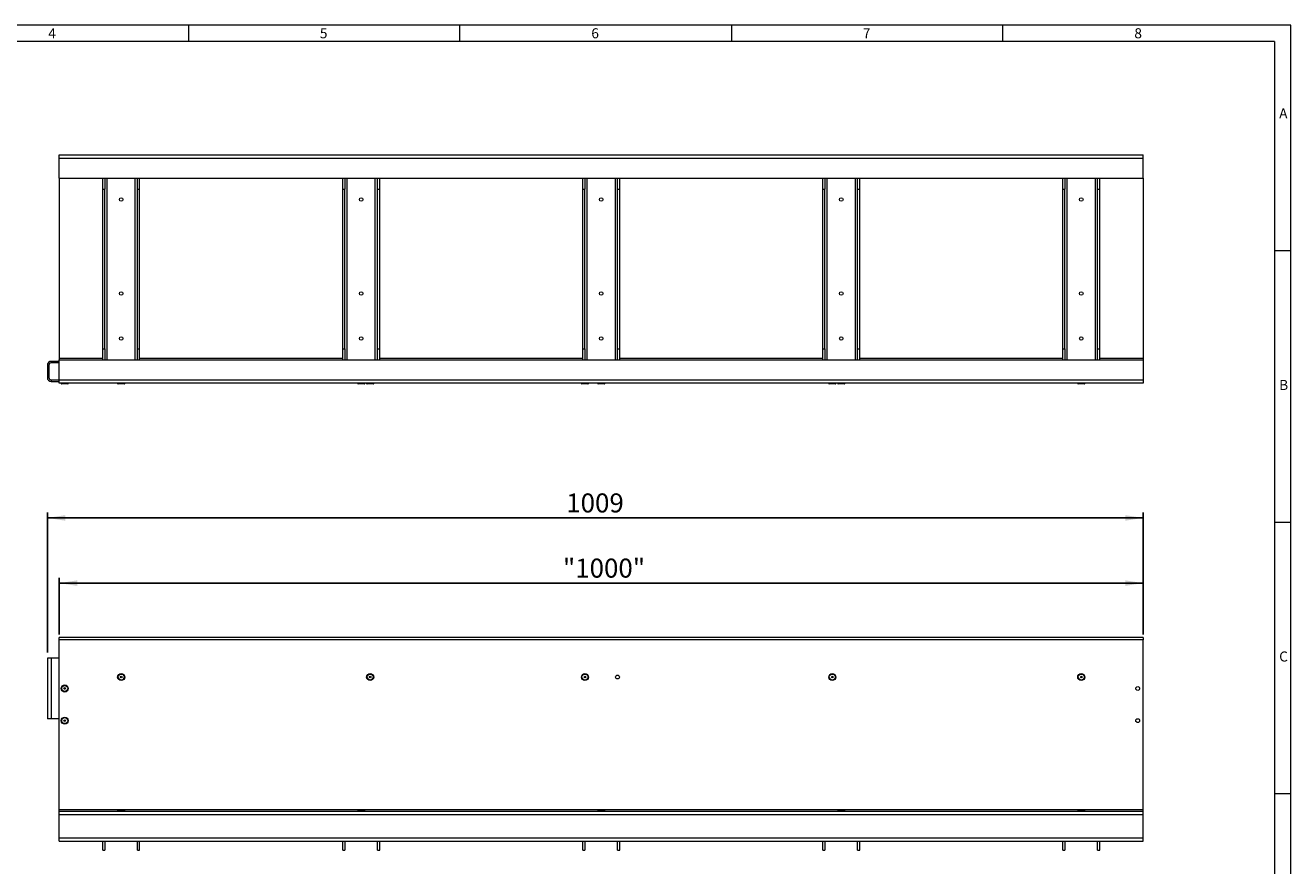
# Model space of a CAD drawing. Units: millimetres. Extents: x 7 to 413, y 7 to 290.
# Drawn here: x 180 to 413, y 135 to 290 of the extents above; entities that cross this region are included whole.
import ezdxf

# ---------------------------------------------------------------- set-up
doc = ezdxf.new("R2010")
doc.units = ezdxf.units.MM
doc.layers.add('Standard', color=7, linetype='Continuous')
doc.styles.add('SLDTEXTSTYLE1', font='TXT', dxfattribs={"width": 0.75})
doc.styles.add('SLDTEXTSTYLE3', font='TXT', dxfattribs={"width": 0.7})
doc.dimstyles.new('SLDDIMSTYLE0', dxfattribs={"dimtxt": 3.5, "dimasz": 3.302, "dimexe": 0, "dimexo": 0.0625, "dimgap": 0.875, "dimtad": 1, "dimdec": 0, "dimlfac": 5, "dimrnd": 1e-09, "dimzin": 12, "dimdsep": 46, "dimtxsty": 'SLDTEXTSTYLE3', "dimsah": 1, "dimcen": 0.09, "dimadec": 0, "dimazin": 0, "dimtfac": 1, "dimtdec": 0, "dimtofl": 0, "dimtmove": 0, "dimatfit": 3, "dimfxl": 0, "dimfrac": 2, "dimtolj": 1, "dimtzin": 12, "dimarcsym": 0})

# ---------------------------------------------------------------- blocks, each defined once
blk = doc.blocks.new('*D6')
at = {"layer": 'Standard'}
for p, q in [((186.23, 177.85), (186.23, 188.3)), ((385.83, 187.3), (186.23, 187.3)), ((385.83, 177.85), (385.83, 188.3))]:
    blk.add_line(p, q, dxfattribs=at)
for points in [[(186.23, 187.3), (189.53, 186.79), (189.53, 187.81)], [(385.83, 187.3), (382.53, 187.81), (382.53, 186.79)]]:
    blk.add_solid(points, dxfattribs=at)
at = {"layer": 'Standard', "insert": (278.98, 191.81), "char_height": 3.5, "attachment_point": 1, "style": 'SLDTEXTSTYLE3'}
blk.add_mtext('"1000"', dxfattribs=at)
blk = doc.blocks.new('*D7')
at = {"layer": 'Standard'}
for p, q in [((184.03, 174.5), (184.03, 200.3)), ((385.83, 199.3), (184.03, 199.3)), ((385.83, 177.85), (385.83, 200.3))]:
    blk.add_line(p, q, dxfattribs=at)
for points in [[(184.03, 199.3), (187.33, 198.79), (187.33, 199.81)], [(385.83, 199.3), (382.53, 199.81), (382.53, 198.79)]]:
    blk.add_solid(points, dxfattribs=at)
at = {"layer": 'Standard', "insert": (279.59, 203.81), "char_height": 3.5, "attachment_point": 1, "style": 'SLDTEXTSTYLE3'}
blk.add_mtext('1009', dxfattribs=at)

msp = doc.modelspace()

# ---------------------------------------------------------------- linework, layer by layer
at = {"color": 7, "linetype": 'Continuous', "lineweight": 0}
for p, q in [((413, 290), (7, 290)), ((210, 290), (210, 287)), ((260, 287), (260, 290)), ((310, 290), (310, 287)), ((360, 287), (360, 290)), ((413, 38), (413, 290)), ((410, 287), (10, 287)), ((410, 287), (410, 38)), ((186.23, 265.53), (385.83, 265.53)), ((195.03, 228.43), (195.03, 261.83)), ((200.23, 228.43), (200.23, 261.83)), ((239.23, 228.43), (239.23, 261.83)), ((244.43, 228.43), (244.43, 261.83)), ((283.43, 228.43), (283.43, 261.83)), ((288.63, 228.43), (288.63, 261.83)), ((327.63, 228.43), (327.63, 261.83)), ((332.83, 228.43), (332.83, 261.83)), ((371.83, 228.43), (371.83, 261.83)), ((377.03, 228.43), (377.03, 261.83)), ((413, 248.5), (410, 248.5)), ((186.23, 228.73), (194.23, 228.73)), ((201.03, 228.73), (238.43, 228.73)), ((245.23, 228.73), (282.63, 228.73)), ((289.43, 228.73), (326.83, 228.73)), ((333.63, 228.73), (371.03, 228.73)), ((377.83, 228.73), (385.83, 228.73)), ((184.33, 227.43), (184.03, 227.43)), ((184.73, 228.13), (184.73, 227.83)), ((184.03, 225.13), (184.33, 225.13)), ((184.73, 224.73), (184.73, 224.43)), ((186.23, 224.73), (385.83, 224.73)), ((187.23, 224.07), (186.58, 224.07)), ((187.88, 224.07), (187.23, 224.07)), ((197.63, 224.07), (196.98, 224.07)), ((198.28, 224.07), (197.63, 224.07)), ((242.48, 224.07), (241.18, 224.07)), ((243.48, 224.07), (242.83, 224.07)), ((244.13, 224.07), (243.48, 224.07)), ((283.68, 224.07), (282.38, 224.07)), ((286.68, 224.07), (285.38, 224.07)), ((329.23, 224.07), (327.93, 224.07)), ((330.88, 224.07), (329.58, 224.07)), ((375.08, 224.07), (373.78, 224.07)), ((410, 198.5), (413, 198.5)), ((385.83, 176.85), (186.23, 176.85)), ((184.73, 173.5), (184.73, 162.3)), ((413, 148.5), (410, 148.5)), ((186.23, 145.6), (385.83, 145.6)), ((186.23, 144.7), (385.83, 144.7)), ((196.98, 145.36), (198.28, 145.36)), ((241.18, 145.36), (242.48, 145.36)), ((285.38, 145.36), (286.03, 145.36)), ((286.03, 145.36), (286.68, 145.36)), ((329.58, 145.36), (330.23, 145.36)), ((330.23, 145.36), (330.88, 145.36)), ((373.78, 145.36), (374.43, 145.36)), ((374.43, 145.36), (375.08, 145.36)), ((186.23, 140.4), (385.83, 140.4))]:
    msp.add_line(p, q, dxfattribs=at)
at = {"color": 7, "linetype": 'Continuous', "lineweight": 15}
for p, q in [((186.23, 265.53), (186.23, 266.13)), ((186.23, 266.13), (385.83, 266.13)), ((385.83, 265.53), (385.83, 266.13)), ((186.23, 261.83), (186.23, 265.53)), ((385.83, 261.83), (385.83, 265.53)), ((186.23, 261.83), (385.83, 261.83)), ((186.23, 261.83), (186.23, 228.73)), ((194.23, 259.83), (194.23, 261.83)), ((194.63, 261.83), (194.63, 259.83)), ((200.63, 259.83), (200.63, 261.83)), ((201.03, 259.83), (201.03, 261.83)), ((238.43, 259.83), (238.43, 261.83)), ((238.83, 261.83), (238.83, 259.83)), ((244.83, 259.83), (244.83, 261.83)), ((245.23, 259.83), (245.23, 261.83)), ((282.63, 259.83), (282.63, 261.83)), ((283.03, 261.83), (283.03, 259.83)), ((289.03, 259.83), (289.03, 261.83)), ((289.43, 259.83), (289.43, 261.83)), ((326.83, 259.83), (326.83, 261.83)), ((327.23, 261.83), (327.23, 259.83)), ((333.23, 259.83), (333.23, 261.83)), ((333.63, 259.83), (333.63, 261.83)), ((371.03, 259.83), (371.03, 261.83)), ((371.43, 261.83), (371.43, 259.83)), ((377.43, 259.83), (377.43, 261.83)), ((377.83, 259.83), (377.83, 261.83)), ((385.83, 261.83), (385.83, 228.73)), ((194.23, 259.83), (194.63, 259.83)), ((194.23, 230.43), (194.23, 259.83)), ((194.63, 230.43), (194.63, 259.83)), ((200.63, 259.83), (201.03, 259.83)), ((200.63, 230.43), (200.63, 259.83)), ((201.03, 230.43), (201.03, 259.83)), ((238.43, 259.83), (238.83, 259.83)), ((238.43, 230.43), (238.43, 259.83)), ((238.83, 230.43), (238.83, 259.83)), ((244.83, 259.83), (245.23, 259.83)), ((244.83, 230.43), (244.83, 259.83)), ((245.23, 230.43), (245.23, 259.83)), ((282.63, 259.83), (283.03, 259.83)), ((282.63, 230.43), (282.63, 259.83)), ((283.03, 230.43), (283.03, 259.83)), ((289.03, 259.83), (289.43, 259.83)), ((289.03, 230.43), (289.03, 259.83)), ((289.43, 230.43), (289.43, 259.83)), ((326.83, 259.83), (327.23, 259.83)), ((326.83, 230.43), (326.83, 259.83)), ((327.23, 230.43), (327.23, 259.83)), ((333.23, 259.83), (333.63, 259.83)), ((333.23, 230.43), (333.23, 259.83)), ((333.63, 230.43), (333.63, 259.83)), ((371.03, 259.83), (371.43, 259.83)), ((371.03, 230.43), (371.03, 259.83)), ((371.43, 230.43), (371.43, 259.83)), ((377.43, 259.83), (377.83, 259.83)), ((377.43, 230.43), (377.43, 259.83)), ((377.83, 230.43), (377.83, 259.83)), ((186.23, 228.73), (186.23, 228.43)), ((186.23, 228.43), (385.83, 228.43)), ((186.23, 224.73), (186.23, 228.43)), ((194.23, 230.43), (194.63, 230.43)), ((194.23, 228.43), (194.23, 230.43)), ((194.63, 230.43), (194.63, 228.43)), ((200.63, 230.43), (201.03, 230.43)), ((200.63, 228.43), (200.63, 230.43)), ((201.03, 228.43), (201.03, 230.43)), ((238.43, 230.43), (238.83, 230.43)), ((238.43, 228.43), (238.43, 230.43)), ((238.83, 230.43), (238.83, 228.43)), ((244.83, 230.43), (245.23, 230.43)), ((244.83, 228.43), (244.83, 230.43)), ((245.23, 228.43), (245.23, 230.43)), ((282.63, 230.43), (283.03, 230.43)), ((282.63, 228.43), (282.63, 230.43)), ((283.03, 230.43), (283.03, 228.43)), ((289.03, 230.43), (289.43, 230.43)), ((289.03, 228.43), (289.03, 230.43)), ((289.43, 228.43), (289.43, 230.43)), ((326.83, 230.43), (327.23, 230.43)), ((326.83, 228.43), (326.83, 230.43)), ((327.23, 230.43), (327.23, 228.43)), ((333.23, 230.43), (333.63, 230.43)), ((333.23, 228.43), (333.23, 230.43)), ((333.63, 228.43), (333.63, 230.43)), ((371.03, 230.43), (371.43, 230.43)), ((371.03, 228.43), (371.03, 230.43)), ((371.43, 230.43), (371.43, 228.43)), ((377.43, 230.43), (377.83, 230.43)), ((377.43, 228.43), (377.43, 230.43)), ((377.83, 228.43), (377.83, 230.43)), ((385.83, 228.73), (385.83, 228.43)), ((385.83, 228.43), (385.83, 224.73)), ((184.03, 227.43), (184.03, 225.13)), ((184.33, 227.43), (184.33, 225.13)), ((186.23, 228.13), (184.73, 228.13)), ((186.23, 227.83), (184.73, 227.83)), ((184.73, 224.73), (186.23, 224.73)), ((184.73, 224.43), (186.23, 224.43)), ((186.23, 224.13), (186.23, 224.73)), ((385.83, 224.13), (186.23, 224.13)), ((186.58, 224.13), (186.58, 224.07)), ((187.23, 223.97), (186.68, 223.97)), ((187.78, 223.97), (187.23, 223.97)), ((187.88, 224.07), (187.88, 224.13)), ((196.98, 224.13), (196.98, 224.07)), ((197.63, 223.97), (197.08, 223.97)), ((198.18, 223.97), (197.63, 223.97)), ((198.28, 224.07), (198.28, 224.13)), ((241.18, 224.13), (241.18, 224.07)), ((242.38, 223.97), (241.28, 223.97)), ((242.48, 224.07), (242.48, 224.13)), ((242.83, 224.13), (242.83, 224.07)), ((243.48, 223.97), (242.93, 223.97)), ((244.03, 223.97), (243.48, 223.97)), ((244.13, 224.07), (244.13, 224.13)), ((282.38, 224.13), (282.38, 224.07)), ((283.58, 223.97), (282.48, 223.97)), ((283.68, 224.07), (283.68, 224.13)), ((285.38, 224.13), (285.38, 224.07)), ((286.58, 223.97), (285.48, 223.97)), ((286.68, 224.07), (286.68, 224.13)), ((327.93, 224.13), (327.93, 224.07)), ((329.13, 223.97), (328.03, 223.97)), ((329.23, 224.07), (329.23, 224.13)), ((329.58, 224.13), (329.58, 224.07)), ((330.78, 223.97), (329.68, 223.97)), ((330.88, 224.07), (330.88, 224.13)), ((373.78, 224.13), (373.78, 224.07)), ((374.98, 223.97), (373.88, 223.97)), ((375.08, 224.07), (375.08, 224.13)), ((385.83, 224.73), (385.83, 224.13)), ((385.83, 177.3), (186.23, 177.3)), ((186.23, 176.85), (186.23, 177.3)), ((385.83, 177.3), (385.83, 176.85)), ((186.23, 145.6), (186.23, 176.85)), ((385.83, 145.6), (385.83, 176.85)), ((184.03, 173.5), (184.03, 162.3)), ((184.73, 173.5), (184.03, 173.5)), ((186.23, 173.5), (184.73, 173.5)), ((184.73, 162.3), (184.03, 162.3)), ((186.23, 162.3), (184.73, 162.3)), ((186.23, 145.3), (186.23, 145.6)), ((186.23, 145.3), (385.83, 145.3)), ((186.23, 144.7), (186.23, 145.3)), ((186.23, 140.4), (186.23, 144.7)), ((196.98, 145.36), (196.98, 145.3)), ((197.08, 145.46), (198.18, 145.46)), ((198.28, 145.3), (198.28, 145.36)), ((241.18, 145.36), (241.18, 145.3)), ((241.28, 145.46), (242.38, 145.46)), ((242.48, 145.3), (242.48, 145.36)), ((285.38, 145.36), (285.38, 145.3)), ((285.48, 145.46), (286.03, 145.46)), ((286.03, 145.46), (286.58, 145.46)), ((286.68, 145.3), (286.68, 145.36)), ((329.58, 145.36), (329.58, 145.3)), ((329.68, 145.46), (330.23, 145.46)), ((330.23, 145.46), (330.78, 145.46)), ((330.88, 145.3), (330.88, 145.36)), ((373.78, 145.36), (373.78, 145.3)), ((373.88, 145.46), (374.43, 145.46)), ((374.43, 145.46), (374.98, 145.46)), ((375.08, 145.3), (375.08, 145.36)), ((385.83, 145.3), (385.83, 145.6)), ((385.83, 144.7), (385.83, 145.3)), ((385.83, 140.4), (385.83, 144.7)), ((186.23, 139.8), (186.23, 140.4)), ((385.83, 139.8), (385.83, 140.4)), ((186.23, 139.8), (385.83, 139.8)), ((194.23, 138.1), (194.23, 139.8)), ((194.23, 138.1), (194.63, 138.1)), ((194.63, 139.8), (194.63, 138.1)), ((200.63, 138.1), (200.63, 139.8)), ((200.63, 138.1), (201.03, 138.1)), ((201.03, 138.1), (201.03, 139.8)), ((238.43, 138.1), (238.43, 139.8)), ((238.43, 138.1), (238.83, 138.1)), ((238.83, 139.8), (238.83, 138.1)), ((244.83, 138.1), (244.83, 139.8)), ((244.83, 138.1), (245.23, 138.1)), ((245.23, 138.1), (245.23, 139.8)), ((282.63, 138.1), (282.63, 139.8)), ((282.63, 138.1), (283.03, 138.1)), ((283.03, 139.8), (283.03, 138.1)), ((289.03, 138.1), (289.03, 139.8)), ((289.03, 138.1), (289.43, 138.1)), ((289.43, 138.1), (289.43, 139.8)), ((326.83, 138.1), (326.83, 139.8)), ((326.83, 138.1), (327.23, 138.1)), ((327.23, 139.8), (327.23, 138.1)), ((333.23, 138.1), (333.23, 139.8)), ((333.23, 138.1), (333.63, 138.1)), ((333.63, 138.1), (333.63, 139.8)), ((371.03, 138.1), (371.03, 139.8)), ((371.03, 138.1), (371.43, 138.1)), ((371.43, 139.8), (371.43, 138.1)), ((377.43, 138.1), (377.43, 139.8)), ((377.43, 138.1), (377.83, 138.1)), ((377.83, 138.1), (377.83, 139.8))]:
    msp.add_line(p, q, dxfattribs=at)
for centre, radius in [((197.63, 257.93), 0.327), ((241.83, 257.93), 0.327), ((286.03, 257.93), 0.327), ((330.23, 257.93), 0.327), ((374.43, 257.93), 0.327), ((197.63, 240.63), 0.327), ((241.83, 240.63), 0.327), ((286.03, 240.63), 0.327), ((330.23, 240.63), 0.327), ((374.43, 240.63), 0.327), ((197.63, 232.33), 0.32), ((241.83, 232.33), 0.32), ((286.03, 232.33), 0.32), ((330.23, 232.33), 0.32), ((374.43, 232.33), 0.32), ((197.63, 170), 0.65), ((197.63, 170), 0.15), ((243.48, 170), 0.65), ((243.48, 170), 0.15), ((283.03, 170), 0.65), ((283.03, 170), 0.15), ((289.03, 170), 0.35), ((328.58, 170), 0.65), ((328.58, 170), 0.15), ((374.43, 170), 0.65), ((374.43, 170), 0.15), ((187.23, 167.9), 0.65), ((187.23, 167.9), 0.15), ((384.83, 167.9), 0.35), ((187.23, 161.98), 0.65), ((187.23, 161.98), 0.15), ((384.83, 161.98), 0.35)]:
    msp.add_circle(centre, radius, dxfattribs=at)
at = {"color": 7, "linetype": 'Continuous', "lineweight": 0}
for centre in [(197.63, 170), (243.48, 170), (283.03, 170), (328.58, 170), (374.43, 170), (187.23, 167.9), (187.23, 161.98)]:
    msp.add_circle(centre, 0.55, dxfattribs=at)
at = {"color": 7, "linetype": 'Continuous', "lineweight": 15}
for centre, radius, start, end in [((184.73, 227.43), 0.7, 90, 180), ((184.73, 227.43), 0.4, 90, 180), ((184.73, 225.13), 0.7, 180, 270), ((184.73, 225.13), 0.4, 180, 270), ((186.68, 224.07), 0.1, 180, 270), ((187.78, 224.07), 0.1, 270, 0), ((197.08, 224.07), 0.1, 180, 270), ((198.18, 224.07), 0.1, 270, 0), ((241.28, 224.07), 0.1, 180, 270), ((242.38, 224.07), 0.1, 270, 0), ((242.93, 224.07), 0.1, 180, 270), ((244.03, 224.07), 0.1, 270, 0), ((282.48, 224.07), 0.1, 180, 270), ((283.58, 224.07), 0.1, 270, 0), ((285.48, 224.07), 0.1, 180, 270), ((286.58, 224.07), 0.1, 270, 0), ((328.03, 224.07), 0.1, 180, 270), ((329.13, 224.07), 0.1, 270, 0), ((329.68, 224.07), 0.1, 180, 270), ((330.78, 224.07), 0.1, 270, 0), ((373.88, 224.07), 0.1, 180, 270), ((374.98, 224.07), 0.1, 270, 0), ((197.08, 145.36), 0.1, 90, 180), ((198.18, 145.36), 0.1, 0, 90), ((241.28, 145.36), 0.1, 90, 180), ((242.38, 145.36), 0.1, 0, 90), ((285.48, 145.36), 0.1, 90, 180), ((286.58, 145.36), 0.1, 0, 90), ((329.68, 145.36), 0.1, 90, 180), ((330.78, 145.36), 0.1, 0, 90), ((373.88, 145.36), 0.1, 90, 180), ((374.98, 145.36), 0.1, 0, 90)]:
    msp.add_arc(centre, radius, start, end, dxfattribs=at)

# ---------------------------------------------------------------- texts
at = {"color": 7, "linetype": 'Continuous', "lineweight": 0, "char_height": 1.85, "attachment_point": 1, "style": 'SLDTEXTSTYLE1'}
for s, insert in [('4', (184.21, 289.46)), ('5', (234.21, 289.46)), ('6', (284.21, 289.46)), ('7', (334.21, 289.46)), ('8', (384.21, 289.46)), ('A', (410.88, 274.71)), ('B', (410.88, 224.71)), ('C', (410.88, 174.71))]:
    msp.add_mtext(s, dxfattribs=dict(at, insert=insert))

# ---------------------------------------------------------------- dimensions: what is measured, and where the dimension line sits
at = {"layer": 'Standard'}
dim = msp.add_linear_dim(base=(184.03, 199.3), p1=(385.83, 176.85), p2=(184.03, 173.5), angle=0, dimstyle='SLDDIMSTYLE0', dxfattribs=at)
dim.commit()
dim.dimension.update_dxf_attribs({"geometry": '*D7', "text_midpoint": (284.93, 199.3), "dimtype": 160})
dim = msp.add_linear_dim(base=(186.23, 187.3), p1=(385.83, 176.85), p2=(186.23, 176.85), dimstyle='SLDDIMSTYLE0', dxfattribs=at)
dim.commit()
dim.dimension.update_dxf_attribs({"geometry": '*D6', "text_midpoint": (286.03, 187.3), "dimtype": 160})

doc.saveas('drawing.dxf')
